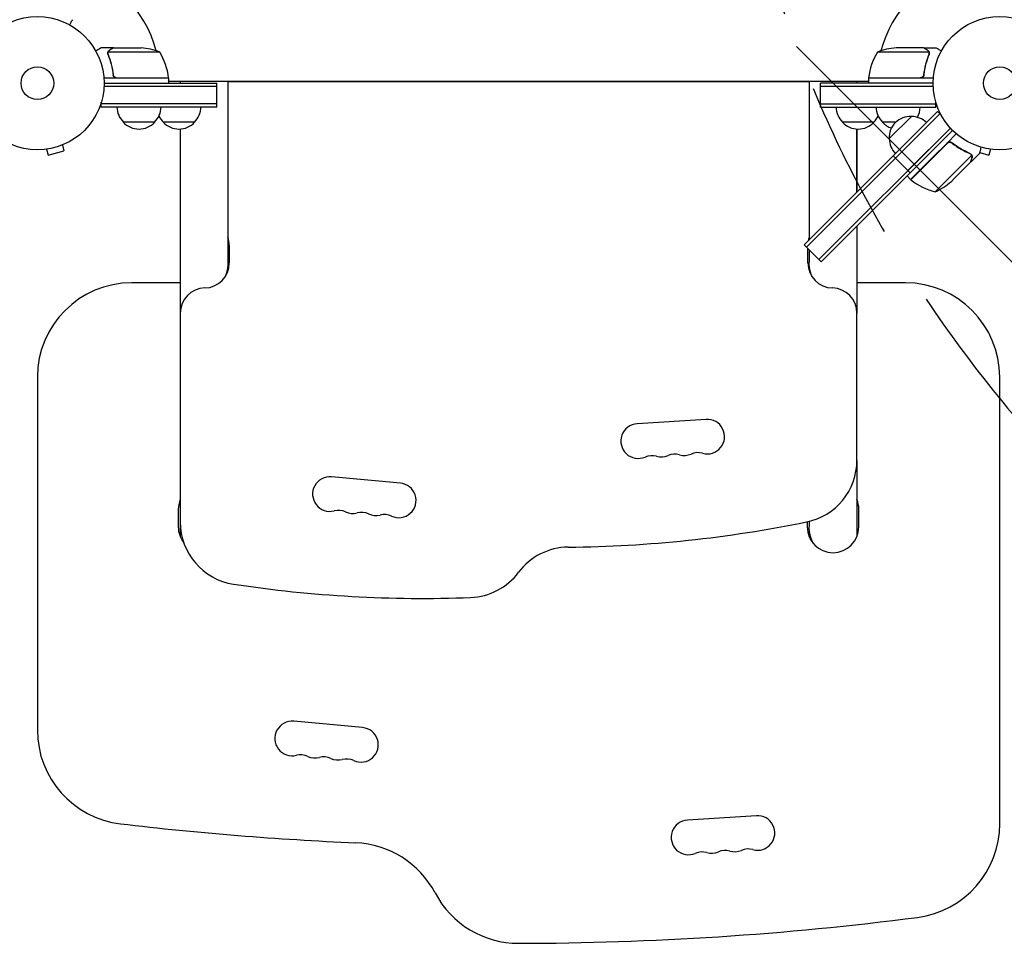
# Model space of a CAD drawing. Units: millimetres. Extents: x -4101 to 4116, y -2949 to 4306.
# Drawn here: x -779 to 4, y -1449 to -715 of the extents above; entities that cross this region are included whole.
import ezdxf

# ---------------------------------------------------------------- set-up
doc = ezdxf.new("R2010")
doc.units = ezdxf.units.MM
doc.header["$LTSCALE"] = 20
doc.linetypes.add('HIDDEN', pattern=[9.524999999999999, 6.35, -3.175])
for name, color, linetype in [('2d', 230, 'Continuous'), ('AS-Free_Space', 31, 'HIDDEN'), ('AS-Free_Space_Hatch', 31, 'Continuous')]:
    doc.layers.add(name, color=color, linetype=linetype)

msp = doc.modelspace()

# ---------------------------------------------------------------- hatches: boundary and pattern name
at = {"layer": 'AS-Free_Space_Hatch'}
h = msp.add_hatch(dxfattribs=at)
h.set_pattern_fill('ANSI31', color=256, scale=100, angle=90.00000000000001)
h.set_pattern_definition([(135, (765.0895372438447, -765.0895), (-224.5064030267288, -224.5064030267289), [])])
h.paths.add_polyline_path([(774.0895372438443, 617.4552690796365, 0.4142135623730951), (-225.9104627561557, -382.5447309203641, 0.4142135623730951), (774.0895372438443, -1382.544730920364), (2616.113204075022, -1382.544730920364, 0.4142135623730951), (3616.113204075022, -382.5447309203635, 0.4142135623730951), (2616.113204075021, 617.455269079637)])

# ---------------------------------------------------------------- linework, layer by layer
at = {"layer": '2d'}
for p, q in [((-704.7920773880727, -737.0894999999996), (-714.5920773880675, -737.0894999999996)), ((-709.1022414225455, -741.3098219539252), (-709.1022414225455, -741.3120314363321)), ((-667.8395000000012, -740.3418848412373), (-708.7315612461263, -740.3418848412373)), ((-704.7920773880727, -737.0894999999996), (-704.7920773880727, -737.205227308669)), ((-704.5916907741116, -737.0894999999996), (-682.6788038741454, -737.0894999999996)), ((-56.35793875387623, -740.3418848412373), (-97.25000000000126, -740.3418848412373)), ((-60.49780922589078, -737.0894999999996), (-82.41069612585709, -737.0894999999996)), ((-60.29742261192975, -737.0894999999994), (-50.49742261193482, -737.0894999999994)), ((-60.2974226119297, -737.0894999999994), (-60.2974226119297, -737.2052273086688)), ((-56.19990994411222, -741.3027216615178), (-56.19990994411222, -741.3026016430279)), ((-704.7920773880727, -757.2878002461364), (-704.7920773880727, -758.7934016301012)), ((-60.29742261192972, -757.2878002461355), (-60.29742261192972, -758.7936830096198)), ((-660.8395000000012, -761.0894999999996), (-712.2406589531059, -761.0894999999996)), ((-712.0895000000012, -765.0894999999996), (-622.544731378079, -765.0894999999996)), ((-701.6970714300213, -760.8894999999995), (-660.8441520929167, -760.8894999999995)), ((-660.8395000000012, -761.0894999999996), (-660.8395000000012, -765.0894999999996)), ((-660.8395000000012, -763.0895000000025), (-660.6292937882505, -763.0895000000025)), ((-660.4397453707581, -763.4548846153859), (-104.6497173853996, -763.4548846153857)), ((-651.5447000000014, -763.4548846153859), (-651.5447000000014, -765.0894999999996)), ((-622.5447313780791, -784.0894999999996), (-622.5447313780791, -765.0894999999996)), ((-613.5447000000014, -763.4548846153859), (-613.5447000000013, -907.3928943800197)), ((-151.5448000000014, -763.856575193322), (-613.5447000000015, -763.856575193322)), ((-151.5448000000015, -763.4548846153859), (-151.5448000000014, -889.7643168025993)), ((-142.5447686219235, -784.0894999999996), (-142.5447686219235, -765.0894999999996)), ((-52.99992551229954, -765.0894999999996), (-142.5447686219236, -765.0894999999996)), ((-113.5448000000015, -763.4548846153857), (-113.5448000000015, -765.0894999999996)), ((-104.4601689679071, -763.0895000000025), (-104.2500000000013, -763.0895000000025)), ((-52.84876374029901, -761.0894999999996), (-104.2500000000013, -761.0894999999994)), ((-104.2500000000013, -761.0894999999994), (-104.2500000000013, -765.0894999999994)), ((-104.2453479070857, -760.8894999999995), (-63.39242856998115, -760.8894999999995)), ((-622.544731378079, -767.5894999999996), (-712.1484950983186, -767.5894999999996)), ((-52.94093217272497, -767.5894999999996), (-142.5447686219236, -767.5894999999996)), ((-714.2895000000012, -784.0894999999996), (-714.2895000000012, -780.2010849598903)), ((-622.544731378079, -781.5894999999996), (-714.2895000000012, -781.5894999999996)), ((-142.5447686219236, -781.5894999999996), (-50.80000000000129, -781.5894999999996)), ((-50.80000000000129, -784.0894999999996), (-50.80000000000129, -780.2008717992437)), ((-622.544731378079, -784.0894999999996), (-714.2895000000012, -784.0894999999996)), ((-142.5447686219236, -784.0894999999996), (-50.80000000000129, -784.0894999999996)), ((-84.71131789846136, -822.9308347010592), (-49.35597883913374, -787.5754956417315)), ((-82.94355094549678, -824.6986016540275), (-47.58821188616758, -789.3432625946982)), ((-49.35597883913374, -787.5754956417315), (-46.60649817463772, -790.3249763062281)), ((-671.7894999995011, -796.0894999999996), (-696.7895000005013, -796.0894999999996)), ((-640.0447313775788, -796.0894999999996), (-665.0447313785791, -796.0894999999996)), ((-100.0460568099503, -796.0894999999996), (-125.0460568109505, -796.0894999999996)), ((-82.57809390125405, -796.0894999999996), (-93.30000000050138, -796.0894999999996)), ((-87.89329841415451, -809.1422524682748), (-70.2156288837835, -791.464582937904)), ((-651.5447000000014, -801.538342278621), (-651.5447000000012, -1125.467387691233)), ((-39.20265377663442, -800.7566943583884), (-143.7547341275334, -905.3087747092875)), ((-113.5448000000014, -801.5384181391869), (-113.5448000000014, -851.7643168025991)), ((-113.5447000000013, -851.7642168025991), (-113.5447000000013, -801.5384240240162)), ((-73.04405600888511, -834.598096590639), (-39.20265377663432, -800.7566943583884)), ((-37.47660353711619, -802.5661780248029), (-71.2762890559168, -836.3658635436034)), ((-41.8702679455759, -812.6166966827548), (-34.54129230104053, -805.2877210382194)), ((-743.7999754263145, -813.6334609367248), (-743.8459939284953, -813.6457915572207)), ((-743.7999754263145, -813.6334609367248), (-743.8018524882181, -813.6264556463318)), ((-41.85529314904612, -812.8845645986996), (-70.74266944357991, -841.7719408932332)), ((-53.20971079660077, -823.9561395337796), (-41.87026794557595, -812.6166966827548)), ((-37.1200071285392, -813.2428512177046), (-38.18462807690533, -812.1782302693384)), ((-759.2547886469395, -817.7745656583654), (-759.2566657088429, -817.7675603679729)), ((-759.2087701447618, -817.7622350378699), (-759.2547886469396, -817.7745656583652)), ((-757.7541607010783, -817.579430437843), (-756.5118046819932, -822.2159662221568)), ((-756.5118046819932, -822.2159662221568), (-743.9547689402355, -818.8513186358239)), ((-745.1971249593205, -814.2147828515097), (-743.9547689402355, -818.8513186358236)), ((-22.83765205605526, -827.5252062901884), (-15.9080056004307, -820.5955598345638)), ((-22.77412411166461, -821.493241800975), (-22.77568645165745, -821.4916794609824)), ((-15.82195465399542, -820.2748900682438), (-8.577620830315567, -822.2160034660003)), ((-7.335264811230672, -817.5794676816861), (-8.577620830315567, -822.2160034660003)), ((-5.834636865369475, -817.7746029022089), (-5.880655367552436, -817.7622722817121)), ((-5.834636865369447, -817.7746029022089), (-5.83275980346599, -817.767597611816)), ((-82.94355094549678, -824.6986016540275), (-153.6542290641451, -895.4092797726755)), ((-150.8656468310065, -889.0851636336045), (-84.71131789846137, -822.9308347010594)), ((-84.71131789846137, -822.9308347010592), (-82.943550945495, -824.6986016540257)), ((-82.94355094549677, -824.6986016540275), (-71.27628905591682, -836.3658635436034)), ((-70.88738032626449, -841.6338090634431), (-53.20971079660075, -823.9561395337794)), ((-38.53893142439111, -838.6269189059892), (-22.35179968191827, -822.4397871635167)), ((-22.97934678964631, -827.6669010237795), (-36.23914804812367, -840.9267022822567)), ((-22.8376520560553, -827.5252062901884), (-22.91948362078385, -827.44337472546)), ((-71.27628905591682, -836.3658635436034), (-137.4306179884622, -902.5201924761488)), ((-70.88738032626449, -841.6338090634433), (-73.71580745101068, -838.8053819386971)), ((-51.266853485749, -851.3548409673472), (-38.53893142439111, -838.6269189059892)), ((-38.47409771198636, -843.1616519461195), (-36.23914804812367, -840.9267022822567)), ((-113.5448000000014, -878.6343744876881), (-113.5448000000014, -947.7808277653928)), ((-150.8656468310066, -889.0851636336042), (-155.4219960171115, -893.6415128197093)), ((-149.0978798780402, -890.8529305865707), (-153.6542290641451, -895.4092797726757)), ((-612.5447000000013, -893.856575193322), (-612.5447000000013, -907.856575193322)), ((-155.4219960171115, -893.6415128197093), (-153.6542290641451, -895.4092797726755)), ((-153.6542290641451, -895.4092797726755), (-143.7547341275334, -905.3087747092873)), ((-152.5447000000013, -907.8565751933222), (-152.5447000000013, -896.5188088368195)), ((-151.5448000000014, -897.5187088368193), (-151.5448000000014, -907.3928943800197)), ((-143.7547341275335, -905.3087747092875), (-139.1983849414285, -900.7524255231826)), ((-141.9869671745671, -907.0765416622537), (-143.7547341275334, -905.3087747092875)), ((-141.9869671745671, -907.0765416622537), (-137.4306179884622, -902.5201924761488)), ((-651.5447000000013, -923.7699855320623), (-690.0894686219236, -923.7699855320623)), ((-74.9999313780792, -923.769985532062), (-113.5448000000013, -923.769985532062)), ((-113.5447000000013, -1064.859100016324), (-113.5447000000013, -947.8440732395864)), ((-765.0894686219235, -998.7699855320623), (-765.0894686219234, -1279.291218233832)), ((6.862192091716679e-05, -1353.770054044108), (6.862192091716679e-05, -998.7699855320623)), ((-233.4422927249764, -1032.289371484234), (-288.3249788545855, -1035.879742384129)), ((-113.5448000000013, -1064.959099966392), (-113.5448000000013, -1125.46763452315)), ((-476.5168750220455, -1083.003164526812), (-531.2859095864345, -1077.968002872534)), ((-653.0447000000014, -1103.769985532062), (-653.0447000000015, -1117.769985532062)), ((-112.0447000000014, -1117.769985532062), (-112.0447000000015, -1103.769985532062)), ((-153.0447000000015, -1113.74416931156), (-153.0447000000015, -1117.769985532062)), ((-151.5448000000013, -1113.397769136831), (-151.5448000000013, -1117.321870084503)), ((-149.0447000000013, -1129.141969213848), (-149.0447000000013, -1129.935510592659)), ((-506.5168750220416, -1277.332336779162), (-561.2859095864306, -1272.297175124884)), ((-193.4422927249765, -1347.321006548622), (-248.3249788545857, -1350.911377448517))]:
    msp.add_line(p, q, dxfattribs=at)
for centre, radius in [((-765.0895000000012, -765.0894999999994), 53.00000000000002), ((7.448768741369349e-05, -765.0895372438417), 53.00000000000002), ((-765.0895000000012, -765.0894999999994), 13.00000000000006), ((7.448768738527178e-05, -765.0895372438417), 13)]:
    msp.add_circle(centre, radius, dxfattribs=at)
for centre, radius, start, end in [((-765.0895000000012, -765.0894999999994), 97.99999999999996, 15.20005494819312, 74.79994505181486), ((3.724384760062094e-05, -765.0895000000041), 97.99999999999996, 108.7683337159708, 164.7999370918367), ((-685.8395000000014, -786.9895000000004), 50.0000000000009, 68.89980397590466, 86.37569250599194), ((-710.5398984965786, -766.3548809822714), 49.99999999999972, 6.472792223336793, 31.34968822067564), ((-54.54960150342386, -766.3548809822714), 49.99999999999973, 148.6503117793244, 173.5272077766632), ((-79.2500000000013, -786.9894999999995), 49.99999999999997, 93.62430749400808, 111.1001960240954), ((-765.08949999739, -765.0894999998943), 97.99999999738671, 2.339253074171591, 2.456285723585296), ((-667.6334926556649, -766.9548846153107), 7.999999999903753, 47.15306808914674, 49.30340402108919), ((-663.8395000000029, -761.0565057350057), 3.000000000001741, 3.191224302032219, 6.472792223336793), ((-667.6334926557174, -766.9548846153764), 7.999999999987005, 25.94447977234097, 31.86991090177051), ((-97.45597010041766, -766.9548846153887), 8.000000000012824, 148.1305942973121, 154.0555202276445), ((-101.250000000017, -761.0565057350036), 2.99999999998423, 173.5272077766632, 176.8087756979939), ((-97.45597010044183, -766.954884615368), 7.99999999998049, 130.6965959789121, 132.846931910836), ((3.72544848232792e-05, -765.0895000004487), 98.0000000106465, 177.5437142764277, 177.6607469258153), ((-684.7905648421569, -783.8992278280914), 17, 180.6412952962404, 225.8134983752771), ((-683.7884351578456, -783.8992278280914), 16.99999999999999, 314.1865016247228, 359.3587047037595), ((-652.0436665359233, -783.8992278280914), 16.99999999999999, 314.1865016247228, 359.3587047037595), ((-113.047121652606, -783.8992278280914), 17.00000000000004, 180.6412952962404, 225.8134983752771), ((-81.30106484215676, -783.8992278280914), 17.00000000000018, 180.6412952962404, 225.8134983752771), ((-80.29893515784566, -783.8992278280914), 17.00000000000002, 330.7459229495711, 359.3587047037595), ((-684.289500000001, -784.5677813799996), 16.9999999991458, 222.6679254884968, 317.3320745115032), ((-653.0457962202363, -783.8992278280925), 16.99999999999799, 205.2848843451704, 225.8134983752783), ((-652.5447313780787, -784.5677813799996), 16.9999999991458, 222.6679254884968, 317.3320745115032), ((-112.5460568104502, -784.5677813799994), 16.99999999914596, 222.6679254884968, 317.3320745115032), ((-112.0449919682935, -783.8992278280923), 16.99999999999846, 314.1865016247228, 334.7201985914392), ((-80.80000000000132, -784.5677813799989), 16.99999999914643, 222.6679254884968, 251.9915836680417), ((-70.90737828184368, -808.4505030702148), 16.99999999914601, 87.66792548849844, 182.3320745114999), ((-70.08033318400028, -808.5689354726521), 16.99999999999917, 45.64129529624395, 90.81349837528147), ((-70.78894587940513, -809.2775481680574), 17.00000000000041, 179.1865016247201, 224.3587047037514), ((-68.7427295142603, -839.5358191884877), 2.999999999886455, 228.19122430197, 231.4727922233933), ((-39.4670781197559, -802.7671336607445), 49.99999999999973, 231.4727922233281, 256.3496882206719), ((-71.52377642933251, -805.6420739010473), 50.00000000000055, 293.899803975907, 311.375692505998), ((-632.5447000000012, -893.856575193322), 19.99999999999998, 0, 18.19487233876181), ((-132.5447000000108, -893.8565751933197), 19.99999999999017, 161.8060451503229, 170.2701868562973), ((-632.5447000000013, -907.8565751933222), 20, 271.4325437375667, 0), ((-132.5447000000011, -907.856575193322), 20.00000000000006, 180, 268.5674562624333), ((-690.0894686219236, -998.7699855320623), 75, 90, 180), ((-631.5447000000013, -947.8440732395864), 19.99999999999999, 91.43254373756675, 180), ((-133.5447000000012, -947.8440732395864), 20, 0, 88.56745626243324), ((-74.99993137807908, -998.769985532062), 74.99999999999989, 0, 90), ((-232.5447000000012, -1046.010043016636), 13.75000000000149, 254.2716790920834, 93.74286776840943), ((-287.4273861296105, -1049.600413916532), 13.7500000000013, 93.74289972652396, 293.2141203609353), ((-276.5877547011427, -1074.873965121253), 13.75000000004755, 74.27167909215792, 113.2141111908906), ((-269.133157419746, -1048.403623616488), 13.75000000007469, 254.2716790920917, 293.2141203609554), ((-258.29352599128, -1073.677174821278), 13.75000000003749, 74.27167909202193, 113.2141111908906), ((-250.8389287098781, -1047.206833316552), 13.75000000004786, 254.2716790921579, 293.2141203610196), ((-239.9992972814068, -1072.480384521314), 13.75000000003904, 74.27167909202349, 113.2141111908906), ((-163.5447000000013, -1064.859100016324), 50.00000000000012, 281.492870929691, 0), ((-532.5447000000013, -1091.660261513637), 13.75000000000472, 84.74730869099878, 284.218521767841), ((-477.7756654356145, -1096.69542316791), 13.7500000000006, 245.2760880565526, 84.74730869098742), ((-632.5447000000014, -1103.769985532062), 20.49999999999993, 157.9458296854773, 180), ((-132.5446999999999, -1103.769985532062), 20.49999999999852, 0, 22.0549146547406), ((-525.7901255393476, -1118.317825615744), 13.75000000004825, 65.27608805661379, 104.2185019199981), ((-514.2883551452002, -1093.338648731646), 13.75000000007419, 245.2760880565698, 284.2185293254267), ((-507.5337806845565, -1119.996212833825), 13.75000000003668, 65.27608805648549, 104.2185019199981), ((-496.0320102904093, -1095.017035949768), 13.7500000000487, 245.2760880566281, 284.2185293254852), ((-489.2774358297549, -1121.674600051919), 13.7500000000382, 65.27608805650277, 104.2185019199981), ((-632.5447000000014, -1117.769985532062), 20.5, 180, 217.7290008287559), ((-601.5447000000012, -1113.856575193322), 50.00000000000005, 180, 261.3764074076671), ((-352.8284047579839, -133.9070716533604), 1000.000000000013, 270.5619209034758, 281.492870929691), ((-132.5447000000015, -1117.769985532062), 20.5, 180, 359.9999823999061), ((-342.5308314411596, -1183.856575193322), 50.00000000000011, 90.56192090347582, 143.1565975194898), ((-422.5585685588429, -1123.89357583686), 50.00000000000023, 272.2043677695005, 323.1565975194898), ((-459.0993540669119, -174.5965880640879), 1000.000000000003, 261.3764074076671, 272.2043416490813), ((-562.5447000000014, -1285.989433765984), 13.75000000000363, 84.74730869098096, 284.218521767841), ((-690.0894686219234, -1279.291218233832), 74.99999999999993, 180, 263.2415657914142), ((-507.7756654356108, -1291.024595420259), 13.75000000000055, 245.2760880565526, 84.74730869098742), ((-555.7901255393438, -1312.646997868094), 13.75000000004824, 65.27608805661231, 104.2185019199981), ((-544.2883551451962, -1287.667820983996), 13.75000000007419, 245.2760880565698, 284.2185293254267), ((-537.5337806845527, -1314.325385086174), 13.75000000003699, 65.27608805648549, 104.2185019199981), ((-526.0320102904052, -1289.346208202117), 13.75000000004878, 245.2760880566281, 284.2185293254852), ((-519.277435829751, -1316.003772304268), 13.75000000003823, 65.27608805650277, 104.2185019199981), ((-404.7067858181202, 1128.857806297733), 2499.999999999304, 263.2415657914142, 267.5404679495077), ((-247.4273861296106, -1364.632048980921), 13.75000000000122, 93.74289972652396, 293.2141203609368), ((-192.5447000000015, -1361.041678081026), 13.74999999999971, 254.2716790920834, 93.74286776840943), ((-74.99993137807908, -1353.770054044108), 75.0000000000004, 277.364101680505, 0), ((-515.2096916142177, -1443.770054044108), 75.00000000000037, 27.81813928465599, 87.54046794950611), ((-236.5877547011428, -1389.905600185642), 13.75000000004766, 74.27167909215792, 113.2141111908906), ((-229.1331574197461, -1363.435258680876), 13.75000000007484, 254.2716790920917, 293.2141203609554), ((-218.2935259912802, -1388.708809885667), 13.75000000003767, 74.27167909202193, 113.2141111908906), ((-210.8389287098782, -1362.238468380941), 13.75000000004792, 254.2716790921579, 293.2141203610196), ((-199.9992972814069, -1387.512019585703), 13.75000000003921, 74.27167909202349, 113.2141111908906), ((-382.5447000000014, -1373.770054044108), 74.99999999999991, 207.818139284656, 270.0774650177761), ((-385.8224775629387, 1051.227730733096), 2500.00000000002, 270.07744448566, 277.364101680505)]:
    msp.add_arc(centre, radius, start, end, dxfattribs=at)
for points, knots in [([(-739.4602040576357, -718.6983457839351), (-739.2078590696242, -718.2613335807193), (-738.9757158901159, -717.859321742477), (-738.5785943983344, -717.171486041766), (-738.4088319992014, -716.8774071224195), (-738.1773621454277, -716.4764067055437), (-738.0674199200529, -716.2859359876418), (-737.966155657775, -716.1105095055439), (-737.9005729067014, -715.9969016809903), (-737.8690616477174, -715.9423179238531), (-737.3389641186634, -715.0241594473312), (-737.0895000000024, -714.5920823760332), (-737.0895000000023, -714.5920773880707)], [0.05350222920444639, 0.05350222920444639, 0.05350222920444639, 0.05350222920444639, 0.1250000000000005, 0.1250000000000005, 0.1875000000000009, 0.1875000000000009, 0.2187500000000011, 0.2343750000000012, 0.2343750000000012, 0.2500000000000013, 0.2500000000000013, 0.5000000000000018, 0.5000000000000018, 0.5000000000000018, 0.5000000000000018]), ([(-714.5920773880728, -737.0894999999996), (-714.5920748940914, -737.0894999999996), (-714.7000929149037, -737.1517457746129), (-715.0241507183123, -737.3388396201344), (-715.1591751148135, -737.4168177901188), (-715.4022194026129, -737.5571835988669), (-715.5338684697745, -737.6332154461263), (-715.6807079218288, -737.718010314861), (-715.7819765309523, -737.7764859730094), (-715.8348484733918, -737.8070141324481), (-716.5606125617534, -738.2260354216385), (-717.497284617339, -738.7668209600572), (-718.6983247684637, -739.4602420974225)], [0.5000000000000018, 0.5000000000000018, 0.5000000000000018, 0.5000000000000018, 0.625000000000002, 0.625000000000002, 0.6875000000000021, 0.6875000000000021, 0.7187500000000021, 0.7343750000000021, 0.7343750000000021, 0.750000000000002, 0.750000000000002, 0.9464968979092986, 0.9464968979092986, 0.9464968979092986, 0.9464968979092986]), ([(-709.0802785100516, -740.947673384193), (-709.0559113830565, -740.747409120986), (-709.013200856835, -740.5680792108421), (-708.9209252324191, -740.2711845379299), (-708.8707291499496, -740.1502024905747), (-708.8296901631392, -740.0606148890381)], [0.0005261849813795036, 0.0005261849813795036, 0.0005261849813795036, 0.0005261849813795036, 0.001315456198602776, 0.001315456198602776, 0.002104727415826049, 0.002104727415826049, 0.002104727415826049, 0.002104727415826049]), ([(-708.8894897888235, -741.2780295135092), (-708.8881857017408, -741.1195935112712), (-708.8741493332026, -740.9599082211873), (-708.8214314843991, -740.6474195812857), (-708.7828159265774, -740.4934862885209), (-708.7315612461263, -740.3418848412373)], [0.001328786731256557, 0.001328786731256557, 0.001328786731256557, 0.001328786731256557, 0.00187245517643791, 0.00187245517643791, 0.002416123621619264, 0.002416123621619264, 0.002416123621619264, 0.002416123621619264]), ([(-708.8846599189309, -742.4316988829157), (-707.905863276175, -744.8596974558448), (-707.0634782792253, -747.4004677699097), (-706.0408239876758, -751.3962854144572), (-705.7402149098018, -752.7591531726036), (-705.356021880826, -754.8535161593306), (-705.2388914372991, -755.5615450750117), (-705.0296213937835, -756.9846710576476), (-704.9373428970861, -757.7001809990238), (-704.857667743747, -758.4196886792449)], [0, 0, 0, 0, 0.008697053603232733, 0.008697053603232733, 0.0130455804048491, 0.0130455804048491, 0.01521984380565728, 0.01521984380565728, 0.01739410720646547, 0.01739410720646547, 0.01739410720646547, 0.01739410720646547]), ([(-708.8296901631392, -740.0606148890381), (-708.7677199671116, -739.9253347161996), (-708.6969637816179, -739.7967351128298), (-708.5776505191781, -739.6132616832294), (-708.5146991419083, -739.5238815725704), (-708.4354900628397, -739.4236000168396), (-708.3944440719087, -739.3744420575301), (-708.3735607135939, -739.3501067872455), (-708.364533482277, -739.3397293956934), (-708.3584981679301, -739.3328226687411), (-708.3559627825138, -739.3299317562439), (-708.1267942887943, -739.0700276198434), (-707.8767292820462, -738.8704246013415), (-707.6022420931354, -738.7119493489347)], [0, 0, 0, 0, 0.2500000000000004, 0.2500000000000004, 0.3750000000000008, 0.4375000000000006, 0.4687500000000007, 0.4843750000000013, 0.4921875000000019, 0.4921875000000019, 0.5000000000000026, 0.5000000000000026, 1, 1, 1, 1]), ([(-704.6779066292366, -758.2280579937299), (-705.0038069256062, -755.3586675411545), (-705.5204683418192, -752.6177447957159), (-706.8695069249205, -747.3568573061814), (-707.7025292130048, -744.8372166256922), (-708.6732861691466, -742.4212222314679)], [2.602085213965211e-18, 2.602085213965211e-18, 2.602085213965211e-18, 2.602085213965211e-18, 0.008593070406938633, 0.008593070406938633, 0.01718614081387726, 0.01718614081387726, 0.01718614081387726, 0.01718614081387726]), ([(-707.3895914077558, -738.7046454723254), (-707.5391536512686, -738.790995273878), (-707.6686146510309, -738.8823618583913), (-707.9037530718748, -739.0742375993143), (-708.0090456429715, -739.1747725381003), (-708.2968487491729, -739.4899726118676), (-708.4508989741655, -739.7171680360436), (-708.5727956125667, -739.9609261719536)], [1.734723475976807e-18, 1.734723475976807e-18, 1.734723475976807e-18, 1.734723475976807e-18, 0.001089401631287881, 0.001089401631287881, 0.00217880326257576, 0.00217880326257576, 0.004357606525151521, 0.004357606525151521, 0.004357606525151521, 0.004357606525151521]), ([(-704.5916907741116, -737.0894999999996), (-704.782817769381, -737.1998172201402), (-705.1253276383947, -737.3975131397947), (-706.0696020613032, -737.9425936151918), (-706.6716215619505, -738.2901253885796), (-707.3895914077558, -738.7046454723254)], [0, 0, 0, 0, 0.005170241585800168, 0.005170241585800168, 0.01034048317160034, 0.01034048317160034, 0.01034048317160034, 0.01034048317160034]), ([(-57.69990859224663, -738.7046454723252), (-58.41787843805197, -738.2901253885796), (-59.01989793869924, -737.9425936151918), (-59.96417236160775, -737.3975131397947), (-60.30668223062139, -737.19981722014), (-60.49780922589078, -737.0894999999996)], [3.469446951953614e-18, 3.469446951953614e-18, 3.469446951953614e-18, 3.469446951953614e-18, 0.005170241585800144, 0.005170241585800144, 0.01034048317160029, 0.01034048317160029, 0.01034048317160029, 0.01034048317160029]), ([(-56.41621383085577, -742.4212222314679), (-57.38697078699764, -744.8372166256922), (-58.2199930750819, -747.3568573061814), (-59.56903165818318, -752.6177447957159), (-60.08569307439626, -755.3586675411545), (-60.41159337076579, -758.2280579937299)], [0, 0, 0, 0, 0.008593070406938626, 0.008593070406938626, 0.01718614081387726, 0.01718614081387726, 0.01718614081387726, 0.01718614081387726]), ([(-60.23183225625537, -758.4196886792449), (-59.91526077683245, -755.5608851346251), (-59.40454514715624, -752.7979834602711), (-58.55227139992827, -749.4540323352328), (-58.37106059510064, -748.7907658673928), (-57.98762829956037, -747.4751758995878), (-57.78526016832463, -746.8225670308113), (-57.15234562073232, -744.8954929351537), (-56.69464292110547, -743.6467016165486), (-56.20484008107155, -742.4316988829157)], [0.002676215341889945, 0.002676215341889945, 0.002676215341889945, 0.002676215341889945, 0.01136400586139558, 0.01136400586139558, 0.01353595349127198, 0.01353595349127198, 0.01570790112114839, 0.01570790112114839, 0.0200517963809012, 0.0200517963809012, 0.0200517963809012, 0.0200517963809012]), ([(-56.51670438743582, -739.9609261719536), (-56.63853646423968, -739.7172971406262), (-56.79248566948252, -739.4902164818066), (-57.08007978048887, -739.1751515832182), (-57.18539592809771, -739.0745336473799), (-57.42099789482975, -738.8822604014983), (-57.55059373496393, -738.7908524453717), (-57.69990859224663, -738.7046454723252)], [3.469446951953614e-18, 3.469446951953614e-18, 3.469446951953614e-18, 3.469446951953614e-18, 0.00218234041019475, 0.00218234041019475, 0.003273510615292127, 0.003273510615292127, 0.004364680820389503, 0.004364680820389503, 0.004364680820389503, 0.004364680820389503]), ([(-57.48725790686711, -738.7119493489347), (-57.35001431241164, -738.7911869751381), (-57.21887626349695, -738.8807768250842), (-57.03132750843588, -739.0333240446282), (-56.97033764313403, -739.0872046891363), (-56.88114242475899, -739.1729419713085), (-56.83711721046592, -739.2170400983457), (-56.78675615152264, -739.2707244721757), (-56.76182604481727, -739.29813673085), (-56.75119537539348, -739.3100081784473), (-56.7441201873379, -739.317950016791), (-56.74009770393195, -739.3224913898316), (-56.54283457883821, -739.5462110702249), (-56.38375022891836, -739.7900545433611), (-56.25980983686333, -740.0606148890381)], [0, 0, 0, 0, 0.249999999999976, 0.249999999999976, 0.3749999999999635, 0.3749999999999635, 0.4374999999999573, 0.4687499999999541, 0.4843749999999521, 0.4921874999999514, 0.4921874999999514, 0.4999999999999507, 0.4999999999999507, 1, 1, 1, 1]), ([(-56.25980983686333, -740.0606148890381), (-56.23334772633075, -740.1183813496273), (-56.20330994593729, -740.1887060302481), (-56.14234394910915, -740.3538506575183), (-56.11116232792727, -740.4496782727347), (-56.05589615920417, -740.6625764926573), (-56.03183033589079, -740.779106427015), (-55.99734674630133, -741.032881869555), (-55.98687174619198, -741.1712146703514), (-55.98727617071592, -741.3184661860798)], [0, 0, 0, 0, 0.0005111502925218011, 0.0005111502925218011, 0.001022300585043602, 0.001022300585043602, 0.001533450877565403, 0.001533450877565403, 0.002044601170087204, 0.002044601170087204, 0.002044601170087204, 0.002044601170087204]), ([(-46.39108214417598, -739.4602456742739), (-46.82812221960832, -739.2078845928811), (-47.23015808181377, -738.9757275385457), (-47.91801395823445, -738.5785943983317), (-48.21209287758076, -738.4088319991986), (-48.61309329445659, -738.1773621454247), (-48.80356401235856, -738.06741992005), (-48.97899049445671, -737.9661556577721), (-49.09259831901012, -737.9005729066987), (-49.14718207614722, -737.8690616477145), (-50.06534055266935, -737.3389641186607), (-50.49741762396725, -737.0894999999996), (-50.49742261192974, -737.0894999999996)], [0.05349829875986568, 0.05349829875986568, 0.05349829875986568, 0.05349829875986568, 0.1250000000000005, 0.1250000000000005, 0.1875000000000009, 0.1875000000000009, 0.2187500000000011, 0.2343750000000012, 0.2343750000000012, 0.2500000000000013, 0.2500000000000013, 0.5000000000000018, 0.5000000000000018, 0.5000000000000018, 0.5000000000000018]), ([(-701.8758938696751, -761.0894999999996), (-702.060913971798, -761.0894999999996), (-702.2430258767696, -761.0725312410293), (-702.6016772426523, -761.0060904393829), (-702.7795822826364, -760.9560654535642), (-703.123094643893, -760.8241554583858), (-703.2865878127504, -760.743395279789), (-703.5974874267666, -760.5531016685529), (-703.746266255527, -760.442185611372), (-704.0181073946852, -760.1976612037454), (-704.1415086153668, -760.0643669707079), (-704.3635874310197, -759.7760617310769), (-704.4627054981503, -759.6196486356221), (-704.6283260297834, -759.2965900763045), (-704.6959252659848, -759.1289108108497), (-704.8006787828356, -758.7812984689435), (-704.8375686656809, -758.6011937084527), (-704.857667743747, -758.4196886792449)], [0, 0, 0, 0, 0.0005471720626839877, 0.0005471720626839877, 0.001094344125367996, 0.001094344125367996, 0.001641516188052004, 0.001641516188052004, 0.002188688250736012, 0.002188688250736012, 0.002735860313420021, 0.002735860313420021, 0.003283032376104029, 0.003283032376104029, 0.003830204438788037, 0.003830204438788037, 0.004377376501472045, 0.004377376501472045, 0.004377376501472045, 0.004377376501472045]), ([(-702.6959833880106, -760.7183115702858), (-702.9631215232167, -760.6239795615741), (-703.2108035862665, -760.4947880166931), (-703.5538141816797, -760.2500579905725), (-703.663346089509, -760.1595860770342), (-703.8658533408028, -759.9669772819827), (-703.9597857999347, -759.8642265007486), (-704.2197735740863, -759.5368184824495), (-704.3637365752099, -759.2915334746804), (-704.5754484128354, -758.7793015539967), (-704.6463187830719, -758.5061733106293), (-704.6779066292366, -758.2280579937299)], [0.001013660673380894, 0.001013660673380894, 0.001013660673380894, 0.001013660673380894, 0.001852652543050855, 0.001852652543050855, 0.002272148477885827, 0.002272148477885827, 0.002691644412720798, 0.002691644412720798, 0.003530636282390727, 0.003530636282390727, 0.004369628152060657, 0.004369628152060657, 0.004369628152060657, 0.004369628152060657]), ([(-60.23183225625537, -758.4196886792449), (-60.25193483912877, -758.6012253586671), (-60.28819607584207, -758.7783900181369), (-60.39192235606842, -759.1242435054426), (-60.45996119351062, -759.2940262167378), (-60.62665983148341, -759.6195825767788), (-60.72377296090625, -759.7728523312483), (-60.94488345576147, -760.060753841741), (-61.07032540855712, -760.1966003603309), (-61.3424799438657, -760.4416077728617), (-61.48830031315273, -760.5505144760762), (-61.79917899890293, -760.7414178539545), (-61.96603943088607, -760.8239254329749), (-62.30773639741906, -760.9553166628475), (-62.48317769592208, -761.0049788346339), (-62.84325284491243, -761.0721801667239), (-63.02854597040212, -761.0894999999996), (-63.21360613032741, -761.0894999999996)], [5.204170427930421e-18, 5.204170427930421e-18, 5.204170427930421e-18, 5.204170427930421e-18, 0.0005472318880348037, 0.0005472318880348037, 0.001094463776069602, 0.001094463776069602, 0.001641695664104401, 0.001641695664104401, 0.002188927552139199, 0.002188927552139199, 0.002736159440173997, 0.002736159440173997, 0.003283391328208796, 0.003283391328208796, 0.003830623216243594, 0.003830623216243594, 0.004377855104278372, 0.004377855104278372, 0.004377855104278372, 0.004377855104278372]), ([(-60.41159337076579, -758.2280579937299), (-60.4432054291284, -758.5063864870219), (-60.51238677242745, -758.7744546921485), (-60.67175420883822, -759.1612615387019), (-60.7347032174701, -759.288050566442), (-60.87590741501334, -759.528575658069), (-60.95447869172401, -759.6432976242222), (-61.21400089067981, -759.9708639058424), (-61.42113899874269, -760.1680825607386), (-61.76181596839979, -760.4115195892393), (-61.88099351009841, -760.4847682913535), (-62.13089660038393, -760.6150073901997), (-62.26136376528328, -760.6716456628617), (-62.3935166119918, -760.7183115702858)], [0, 0, 0, 0, 0.0008395774927964047, 0.0008395774927964047, 0.001259366239194611, 0.001259366239194611, 0.001679154985592817, 0.001679154985592817, 0.002518732478389231, 0.002518732478389231, 0.002938521224787429, 0.002938521224787429, 0.003358309971185628, 0.003358309971185628, 0.003358309971185628, 0.003358309971185628]), ([(-41.87026794557593, -812.6166966827548), (-41.73943897670904, -812.485867713888), (-41.59866768923263, -812.3690938754837), (-41.2980821349436, -812.162469803978), (-41.13691126806233, -812.072044950499), (-40.80073689589936, -811.9224194825301), (-40.62802369758695, -811.863918424089), (-40.27362656932635, -811.7786371016712), (-40.08999455443782, -811.7518640791329), (-39.72486897473524, -811.732548233027), (-39.54335787871057, -811.7395436491504), (-39.18246185220987, -811.7863728026389), (-39.00177403434128, -811.8268865056955), (-38.6562257353059, -811.9382120026878), (-38.48985871131737, -812.0089792700342), (-38.1699877450132, -812.1807063921017), (-38.01654936122901, -812.2819746032517), (-37.87399372986049, -812.3961058458278)], [0, 0, 0, 0, 0.0005471720626839877, 0.0005471720626839877, 0.001094344125367996, 0.001094344125367996, 0.001641516188052004, 0.001641516188052004, 0.002188688250736012, 0.002188688250736012, 0.002735860313420021, 0.002735860313420021, 0.003283032376104029, 0.003283032376104029, 0.003830204438788037, 0.003830204438788037, 0.004377376501472045, 0.004377376501472045, 0.004377376501472045, 0.004377376501472045]), ([(-41.0279072302323, -812.2992756789083), (-40.77230924027154, -812.1770832950335), (-40.50581935645349, -812.0932978461299), (-40.09022397738812, -812.0238029891243), (-39.94879991903579, -812.010325537912), (-39.66941068330942, -812.0033262723796), (-39.53033463030077, -812.0095617677368), (-39.11498308221847, -812.0572350795628), (-38.83974317556711, -812.1288805575452), (-38.32783763486901, -812.3413803461583), (-38.08459388247087, -812.4843982597977), (-37.86560067571344, -812.6587195061027)], [0.001013660673380894, 0.001013660673380894, 0.001013660673380894, 0.001013660673380894, 0.001852652543050855, 0.001852652543050855, 0.002272148477885827, 0.002272148477885827, 0.002691644412720798, 0.002691644412720798, 0.003530636282390727, 0.003530636282390727, 0.004369628152060657, 0.004369628152060657, 0.004369628152060657, 0.004369628152060657]), ([(-23.72126425247728, -820.8538083734959), (-26.13023225160188, -819.8290678613619), (-28.5224843138277, -818.6281280865619), (-32.07107985103615, -816.5257841180817), (-33.24733560213295, -815.7746538018871), (-34.9999393683872, -814.5653810277793), (-35.58341514684267, -814.1475527111265), (-36.73769344651629, -813.2892269451911), (-37.30888612884226, -812.8485357644099), (-37.87399372986049, -812.3961058458278)], [0, 0, 0, 0, 0.008697053603232733, 0.008697053603232733, 0.0130455804048491, 0.0130455804048491, 0.01521984380565728, 0.01521984380565728, 0.01739410720646547, 0.01739410720646547, 0.01739410720646547, 0.01739410720646547]), ([(-37.86560067571344, -812.6587195061027), (-35.60618891927186, -814.4572386434372), (-33.30272906828196, -816.0300289124636), (-28.62880551917954, -818.7961238011796), (-26.25811479906817, -819.9887431037232), (-23.86331995303166, -821.0106802966159)], [2.602085213965211e-18, 2.602085213965211e-18, 2.602085213965211e-18, 2.602085213965211e-18, 0.008593070406938633, 0.008593070406938633, 0.01718614081387726, 0.01718614081387726, 0.01718614081387726, 0.01718614081387726]), ([(-22.90208158436937, -821.6661605740971), (-22.79097254162221, -821.7791138744831), (-22.68798320152479, -821.9019536373337), (-22.50429751358503, -822.1601936220306), (-22.42275556121564, -822.29634621999), (-22.35179968191827, -822.4397871635165)], [0.001328786731256557, 0.001328786731256557, 0.001328786731256557, 0.001328786731256557, 0.00187245517643791, 0.00187245517643791, 0.002416123621619264, 0.002416123621619264, 0.002416123621619264, 0.002416123621619264]), ([(-22.53357652656896, -821.764849634789), (-22.40919846876236, -821.9236880140681), (-22.31259397594917, -822.0806943123196), (-22.16790645919757, -822.3558792685969), (-22.117853223414, -822.4769204849867), (-22.08352416872407, -822.5692874314102)], [0.0005261849813795036, 0.0005261849813795036, 0.0005261849813795036, 0.0005261849813795036, 0.001315456198602776, 0.001315456198602776, 0.002104727415826049, 0.002104727415826049, 0.002104727415826049, 0.002104727415826049]), ([(-15.90800560042722, -820.5955598345604), (-15.90800736393827, -820.5955615980715), (-15.87564149826096, -820.4751669137354), (-15.7787933548608, -820.1137281165622), (-15.73845558124964, -819.9631125573903), (-15.66585093243047, -819.6920006781463), (-15.62652361908714, -819.5451480952358), (-15.58265147348581, -819.3813578962506), (-15.55239228766432, -819.2684016416067), (-15.53659284718705, -819.2094288640171), (-15.31969466235067, -818.3999498115693), (-15.03976370947589, -817.3552410523196), (-14.68082730992825, -816.0156712263931)], [0.5000000000000018, 0.5000000000000018, 0.5000000000000018, 0.5000000000000018, 0.625000000000002, 0.625000000000002, 0.6875000000000021, 0.6875000000000021, 0.7187500000000021, 0.7343750000000021, 0.7343750000000021, 0.750000000000002, 0.750000000000002, 0.9464952074490149, 0.9464952074490149, 0.9464952074490149, 0.9464952074490149]), ([(-22.97934678964631, -827.6669010237795), (-22.92220564966655, -827.4537477749136), (-22.81980672406435, -827.0717645985103), (-22.53753397677045, -826.0186316503248), (-22.35758397909646, -825.3471975053701), (-22.14301259459464, -824.5464061965592)], [0, 0, 0, 0, 0.005170241585800168, 0.005170241585800168, 0.01034048317160034, 0.01034048317160034, 0.01034048317160034, 0.01034048317160034]), ([(-22.14301259459464, -824.5464061965592), (-22.09831464822932, -824.3795911897298), (-22.07137782888148, -824.2234425074155), (-22.040786494537, -823.9214978979674), (-22.03742234046784, -823.7759558699747), (-22.05679492201752, -823.3495682323417), (-22.1085163883714, -823.0799868485167), (-22.19468547962549, -822.8214298780281)], [1.734723475976807e-18, 1.734723475976807e-18, 1.734723475976807e-18, 1.734723475976807e-18, 0.001089401631287881, 0.001089401631287881, 0.00217880326257576, 0.00217880326257576, 0.004357606525151521, 0.004357606525151521, 0.004357606525151521, 0.004357606525151521]), ([(-22.08352416872407, -822.5692874314102), (-22.03168618699235, -822.7087645048268), (-21.99078471396504, -822.8497303350011), (-21.94541662468386, -823.0638328581958), (-21.92672868808613, -823.1715474862986), (-21.91182819694184, -823.2984665313245), (-21.90609216909267, -823.3622503562294), (-21.90365129873075, -823.3942247551481), (-21.9026965912727, -823.407945895565), (-21.9020804095103, -823.4170973007301), (-21.90182901390043, -823.4209342727816), (-21.88009563253662, -823.7667608460322), (-21.91577764661758, -824.0847241559693), (-21.99781047361823, -824.390874834224)], [0, 0, 0, 0, 0.2500000000000004, 0.2500000000000004, 0.3750000000000008, 0.4375000000000006, 0.4687500000000007, 0.4843750000000013, 0.4921875000000019, 0.4921875000000019, 0.5000000000000026, 0.5000000000000026, 1, 1, 1, 1])]:
    msp.add_open_spline(points, degree=3, knots=knots, dxfattribs=at)
for points in [[(-709.0802785100516, -740.947673384193), (-709.0940569114039, -741.0609128890198), (-709.1022491471889, -741.1816969477184), (-709.1022420861956, -741.3098219539472)], [(-709.101446638761, -741.3791059011835), (-709.1019670005852, -741.3565137783305), (-709.1022266287404, -741.3341571333394), (-709.1022414225455, -741.3120314363321)], [(-708.8846599189309, -742.4316988829157), (-709.022879046389, -742.0888331337294), (-709.093191197949, -741.7375256091443), (-709.101446638761, -741.3791059011835)], [(-708.8895952536652, -741.303150774962), (-708.8895916881391, -741.3009735732633), (-708.8895896300778, -741.2987966451153), (-708.8895852016971, -741.2966195270953)], [(-708.6732861691466, -742.4212222314679), (-708.8204607180811, -742.0549380828475), (-708.8895372835934, -741.6817551818863), (-708.8895952536652, -741.303150774962)], [(-708.8894897888235, -741.2780295135092), (-708.8895407865097, -741.284225318698), (-708.8895733328245, -741.2904220301564), (-708.8895852016971, -741.2966195270953)], [(-708.7315612461263, -740.3418848412373), (-708.6870942736123, -740.2103601232975), (-708.6340572980088, -740.083431882053), (-708.5727956125667, -739.9609261719536)], [(-56.51670438743582, -739.9609261719536), (-56.45544270199372, -740.0834318820528), (-56.40240572639013, -740.2103601232975), (-56.35793875387623, -740.3418848412373)], [(-56.25123433119118, -741.855279465444), (-56.28715230481345, -742.0469524593357), (-56.34167754288633, -742.2357182773001), (-56.41621383085577, -742.4212222314679)], [(-56.35793875387623, -740.3418848412373), (-56.25444336090115, -740.6480042282685), (-56.2026273653497, -740.960066511213), (-56.20001021117895, -741.2780295135105)], [(-56.19990960487775, -741.3026410778671), (-56.1999220380405, -741.4873522605919), (-56.21681466638749, -741.6716020506301), (-56.25123433119118, -741.855279465444)], [(-56.19990960487775, -741.3026410778671), (-56.19990936295491, -741.3685812886731), (-56.20202625236453, -741.4333546096877), (-56.20626348097187, -741.4980927108988)], [(-55.98805336124144, -741.3791059011835), (-55.99630880205348, -741.7375256091443), (-56.06662095361344, -742.0888331337294), (-56.20484008107155, -742.4316988829157)], [(-56.20001021117895, -741.2780295135105), (-56.19995958507204, -741.2841801748389), (-56.19992785752765, -741.2903330822546), (-56.19991506822367, -741.2964882399758)], [(-56.19990960487775, -741.3026410778671), (-56.19990981713235, -741.3005637783165), (-56.19991178330315, -741.2985259960512), (-56.19991506822367, -741.2964882399758)], [(-55.98727617071592, -741.3184661860798), (-55.98732623078536, -741.3385360392956), (-55.98758461118678, -741.3587545642279), (-55.98805336124144, -741.3791059011835)], [(-702.6959833880106, -760.7183115702858), (-702.3729027891558, -760.8323980216355), (-702.0398910988602, -760.8894999999995), (-701.6970714300213, -760.8894999999995)], [(-62.3935166119918, -760.7183115702858), (-62.71659721084666, -760.8323980216353), (-63.04960890114228, -760.8894999999995), (-63.39242856998115, -760.8894999999995)], [(-41.0279072302323, -812.2992756789083), (-41.33703101594317, -812.4470568578374), (-41.61288303648604, -812.6421544861394), (-41.85529314904612, -812.8845645986996)], [(-23.86331995303166, -821.0106802966159), (-23.50024982613132, -821.1656141803771), (-23.18752515834393, -821.3806498323747), (-22.91977042378983, -821.6483225848672)], [(-23.72126425247728, -820.8538083734959), (-23.38108587387565, -820.9985153874668), (-23.08295574179175, -821.1972091212149), (-22.8236772576019, -821.4448126490452)], [(-22.91977042378983, -821.6483225848672), (-22.9182334309123, -821.6498646201601), (-22.91669556552586, -821.6514053960848), (-22.91515924194857, -821.6529479823382)], [(-22.90208158436937, -821.6661605740971), (-22.90642661942354, -821.6617434174236), (-22.91078534239693, -821.6573386670104), (-22.91515924194857, -821.6529479823382)], [(-22.8236772576019, -821.4448126490452), (-22.80733426295667, -821.4604197409412), (-22.79134214284971, -821.4760446913899), (-22.77568645165745, -821.4916794609824)], [(-22.53357652656896, -821.764849634789), (-22.60390614730028, -821.6750344119976), (-22.68352058878848, -821.5838343995558), (-22.7741236424087, -821.4932413316881)], [(-22.35179968191827, -822.4397871635165), (-22.29024055977288, -822.5642320812688), (-22.2379915447677, -822.6914867064797), (-22.19468547962549, -822.8214298780281)]]:
    msp.add_open_spline(points, degree=3, dxfattribs=at)
for points, weights in [([(-704.7920773880727, -737.0894999999996), (-704.7920773880727, -737.0894999999996), (-705.7390416332472, -737.6362300618641), (-707.6022420931354, -738.7119493489347)], [0.9837755065106492, 0.9837755065106493, 0.9891836710070996, 1]), ([(-57.48725790686711, -738.7119493489347), (-59.35045836675522, -737.6362300618641), (-60.29742261192975, -737.0894999999994), (-60.29742261192976, -737.0894999999994)], [1, 0.9891836710070994, 0.983775506510649, 0.9837755065106492]), ([(-22.83765205605542, -827.5252062901886), (-22.8376520560554, -827.5252062901886), (-22.55464375097419, -826.4690049166616), (-21.99781047361823, -824.390874834224)], [0.9837755065106492, 0.9837755065106493, 0.9891836710070996, 1]), ([(-613.5447000000013, -907.3928943800197), (-613.5447000000012, -911.5314691525643), (-614.3884865727762, -915.4954402339342), (-615.9735866223879, -919.054709030095)], [0.9375000000000004, 0.9375, 0.9577024108752678, 0.9981072326258037]), ([(-149.115813377615, -919.0547090300947), (-150.6561868992921, -915.5958715822746), (-151.4973943947087, -911.7506660761187), (-151.5428001949825, -907.7294134483604)], [0.9981072326257996, 0.9587976058430066, 0.9386100378994174, 0.9375445287950319]), ([(-149.0447000000013, -1129.141969213848), (-150.6297757706827, -1125.644628702939), (-151.4966720648517, -1121.743613136715), (-151.5428001949779, -1117.658389153213)], [1, 0.9594454983282811, 0.9386270079266594, 0.9375445287951352]), ([(-147.9370735044822, -1131.309735821434), (-148.3373083789998, -1130.610737270614), (-148.7068242302589, -1129.887464564311), (-149.0447000000013, -1129.141969213848)], [0.9970536776989222, 0.9971232700149697, 0.9981053774486623, 1])]:
    msp.add_rational_spline(points, weights, degree=3, dxfattribs=at)
at = {"layer": 'AS-Free_Space', "flags": 128}
msp.add_lwpolyline([(2616.113204075022, 617.455269079637), (774.0895372438441, 617.4552690796365, 0.414213562373095), (-225.9104627561559, -382.544730920364, 0.414213562373095), (774.0895372438441, -1382.544730920364), (2616.113204075022, -1382.544730920364, 0.414213562373095), (3616.113204075022, -382.5447309203634, 0.414213562373095)], format="xyb", close=True, dxfattribs=at)

doc.saveas('drawing.dxf')
